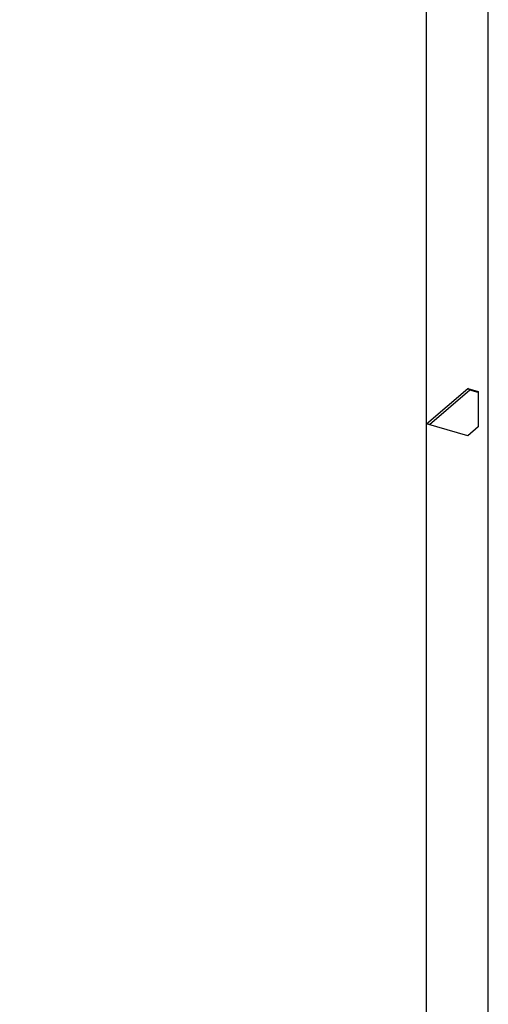
# Model space of a CAD drawing. Units: millimetres. Extents: x 0 to 420, y 0 to 297.
# Drawn here: x 190 to 202, y 197 to 222 of the extents above; entities that cross this region are included whole.
import ezdxf

# ---------------------------------------------------------------- set-up
doc = ezdxf.new("R2010")
doc.units = ezdxf.units.MM
doc.layers.add('FORMAT', color=7, linetype='Continuous')
doc.styles.add('SLDTEXTSTYLE0', font='TXT', dxfattribs={"width": 0.7})
doc.dimstyles.new('SLDDIMSTYLE0', dxfattribs={"dimtxt": 2.728516, "dimasz": 3, "dimexe": 0, "dimexo": 0.0625, "dimgap": 0.682129, "dimtad": 1, "dimdec": 1, "dimrnd": 1e-09, "dimzin": 12, "dimdsep": 46, "dimtxsty": 'SLDTEXTSTYLE0', "dimsah": 1, "dimcen": 0.09, "dimadec": 0, "dimazin": 3, "dimtfac": 1, "dimtofl": 0, "dimtmove": 0, "dimatfit": 3, "dimfxl": 0, "dimfrac": 2, "dimtolj": 1, "dimtzin": 12, "dimarcsym": 0})

# ---------------------------------------------------------------- blocks, each defined once
blk = doc.blocks.new('_D_17')
at = {"layer": 'FORMAT'}
for p, q in [((200.671, 229.806), (138.476, 229.806)), ((139.476, 157.806), (139.476, 229.806)), ((200.671, 157.806), (138.476, 157.806))]:
    blk.add_line(p, q, dxfattribs=at)
for points in [[(139.476, 229.806), (138.976, 226.806), (139.976, 226.806)], [(139.476, 157.806), (139.976, 160.806), (138.976, 160.806)]]:
    blk.add_solid(points, dxfattribs=at)
at = {"layer": 'FORMAT', "char_height": 2.3813, "attachment_point": 1, "rotation": 90, "style": 'SLDTEXTSTYLE0'}
for s, insert in [('72', (136.407, 188.64)), ('%%c', (136.407, 185.624))]:
    blk.add_mtext(s, dxfattribs=dict(at, insert=insert))
blk = doc.blocks.new('_D_18')
at = {"layer": 'FORMAT'}
for p, q in [((177.612, 228.806), (177.612, 237.194)), ((200.112, 212.356), (200.112, 237.194)), ((177.612, 236.194), (200.112, 236.194))]:
    blk.add_line(p, q, dxfattribs=at)
for points in [[(177.612, 236.194), (180.612, 235.694), (180.612, 236.694)], [(200.112, 236.194), (197.112, 236.694), (197.112, 235.694)]]:
    blk.add_solid(points, dxfattribs=at)
at = {"layer": 'FORMAT', "insert": (184.483, 239.264), "char_height": 2.3813, "attachment_point": 1, "style": 'SLDTEXTSTYLE0'}
blk.add_mtext('22.5', dxfattribs=at)

msp = doc.modelspace()

# ---------------------------------------------------------------- linework, layer by layer
at = {"color": 7, "linetype": 'Continuous', "lineweight": 25}
for p, q in [((201.671, 157.806), (201.671, 229.806)), ((200.112, 211.356), (200.112, 228.906)), ((200.112, 211.356), (201.154, 212.253)), ((201.201, 212.212), (200.187, 211.334)), ((201.154, 212.253), (201.413, 212.179)), ((201.201, 212.212), (201.154, 212.253)), ((201.413, 212.151), (201.201, 212.212)), ((200.112, 158.706), (200.112, 211.356)), ((201.154, 211.053), (200.112, 211.356)), ((201.413, 211.279), (201.154, 211.053))]:
    msp.add_line(p, q, dxfattribs=at)
msp.add_ellipse((232.458, 184.843), major_axis=(-20.809, 50.606), ratio=0.455301, start_param=0.826004, end_param=0.846502, dxfattribs=at)

# ---------------------------------------------------------------- dimensions: what is measured, and where the dimension line sits
at = {"layer": 'FORMAT'}
dim = msp.add_linear_dim(base=(200.112, 236.194), p1=(177.612, 227.806), p2=(200.112, 211.356), dimstyle='SLDDIMSTYLE0', dxfattribs=at)
dim.commit()
dim.dimension.update_dxf_attribs({"geometry": '_D_18', "text_midpoint": (187.658, 236.194), "dimtype": 160})
dim = msp.add_linear_dim(base=(139.476, 229.806), p1=(201.671, 157.806), p2=(201.671, 229.806), angle=90, text='%%c<>', dimstyle='SLDDIMSTYLE0', dxfattribs=at)
dim.commit()
dim.dimension.update_dxf_attribs({"geometry": '_D_17', "text_midpoint": (139.476, 188.72), "dimtype": 160})

doc.saveas('drawing.dxf')
